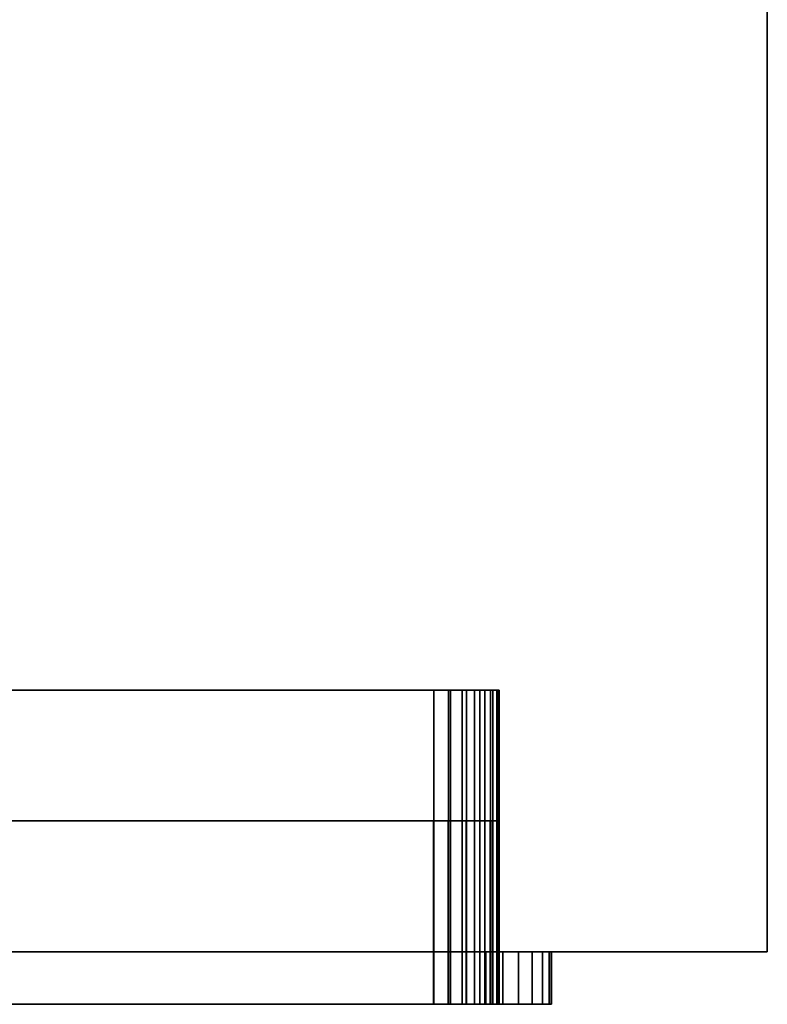
# Model space of a CAD drawing. Units: millimetres. Extents: x -21 to 119, y 49 to 350.
# Drawn here: x 62 to 119, y 49 to 125 of the extents above; entities that cross this region are included whole.
import ezdxf

# ---------------------------------------------------------------- set-up
doc = ezdxf.new("R2010")
doc.units = ezdxf.units.MM
doc.header["$MEASUREMENT"] = 0
doc.layers.add('IQ_200_2D', color=1, linetype='Continuous')
doc.layers.add('IQ_200_3D', color=1, linetype='Continuous')

msp = doc.modelspace()

# ---------------------------------------------------------------- linework, layer by layer
at = {"layer": 'IQ_200_2D', "elevation": 0}
msp.add_lwpolyline([(-20.982, 350.275), (119.018, 350.275), (119.018, 53.275), (-20.982, 53.275)], close=True, dxfattribs=at)

# ---------------------------------------------------------------- meshes
at = {"layer": 'IQ_200_3D'}
mesh = msp.add_polyface(dxfattribs=at)
corners = [(-20.982, 350.275, 800.2), (-20.982, 53.275, 800.2), (119.018, 53.275, 800.2), (119.018, 350.275, 800.2)]
mesh.append_faces([[corners[k] for k in face] for face in [(0, 1, 2, 3)]])
mesh = msp.add_polyface(dxfattribs=at)
corners = [(119.018, 53.275, 498.5), (-20.982, 53.275, 498.5), (-20.982, 350.275, 498.5), (119.018, 350.275, 498.5)]
mesh.append_faces([[corners[k] for k in face] for face in [(0, 1, 2, 3)]])
mesh = msp.add_polyface(dxfattribs=at)
corners = [(119.018, 53.275, 800.2), (119.018, 53.275, 498.5), (119.018, 350.275, 498.5), (119.018, 350.275, 800.2)]
mesh.append_faces([[corners[k] for k in face] for face in [(0, 1, 2, 3)]])
mesh = msp.add_polyface(dxfattribs=at)
corners = [(4.499, 73.275, 633.072), (3.205, 73.275, 632.902), (2, 73.275, 632.402), (0.964, 73.275, 631.608), (0.17, 73.275, 630.573), (-0.33, 73.275, 629.367), (-0.501, 73.275, 628.073), (-0.511, 73.275, 567.065), (-0.386, 73.275, 565.953), (-0.016, 73.275, 564.896), (0.58, 73.275, 563.947), (1.371, 73.275, 563.155), (2.32, 73.275, 562.56), (3.376, 73.275, 562.19), (4.489, 73.275, 562.064), (93.547, 73.275, 562.064), (94.659, 73.275, 562.19), (95.716, 73.275, 562.56), (96.664, 73.275, 563.155), (97.456, 73.275, 563.947), (98.052, 73.275, 564.896), (98.422, 73.275, 565.953), (98.547, 73.275, 567.065), (98.537, 73.275, 628.073), (98.366, 73.275, 629.367), (97.866, 73.275, 630.573), (97.072, 73.275, 631.608), (96.036, 73.275, 632.402), (94.831, 73.275, 632.902), (93.537, 73.275, 633.072)]
mesh.append_faces([[corners[k] for k in face] for face in [(4, 1, 2, 3), (11, 8, 9, 10), (13, 11, 12)]], dxfattribs={"vtx0": -1})
mesh.append_faces([[corners[k] for k in face] for face in [(20, 16, 19)]], dxfattribs={"vtx0": -1, "vtx1": -1})
mesh.append_faces([[corners[k] for k in face] for face in [(23, 29, 15, 22)]], dxfattribs={"vtx0": -1, "vtx1": -1, "vtx2": -1})
mesh.append_faces([[corners[k] for k in face] for face in [(7, 13, 14, 6)]], dxfattribs={"vtx0": -1, "vtx2": -1})
mesh.append_faces([[corners[k] for k in face] for face in [(22, 15, 16, 20)]], dxfattribs={"vtx0": -1, "vtx2": -1, "vtx3": -1})
mesh.append_faces([[corners[k] for k in face] for face in [(24, 25, 29, 23)]], dxfattribs={"vtx1": -1, "vtx2": -1})
mesh.append_faces([[corners[k] for k in face] for face in [(0, 1, 6, 14), (7, 8, 11, 13)]], dxfattribs={"vtx1": -1, "vtx2": -1, "vtx3": -1})
mesh.append_faces([[corners[k] for k in face] for face in [(29, 0, 14, 15)]], dxfattribs={"vtx1": -1, "vtx3": -1})
mesh.append_faces([[corners[k] for k in face] for face in [(25, 26, 27), (20, 21, 22)]], dxfattribs={"vtx2": -1})
mesh.append_faces([[corners[k] for k in face] for face in [(4, 5, 6, 1), (27, 28, 29, 25)]], dxfattribs={"vtx2": -1, "vtx3": -1})
mesh.append_faces([[corners[k] for k in face] for face in [(16, 17, 18, 19)]], dxfattribs={"vtx3": -1})
mesh = msp.add_polyface(dxfattribs=at)
corners = [(4.489, 73.275, 562.064), (4.489, 53.275, 562.064), (93.547, 53.275, 562.064), (93.547, 73.275, 562.064)]
mesh.append_faces([[corners[k] for k in face] for face in [(0, 1, 2, 3)]])
mesh = msp.add_polyface(dxfattribs=at)
corners = [(93.537, 73.275, 633.072), (93.537, 53.275, 633.072), (4.499, 53.275, 633.072), (4.499, 73.275, 633.072)]
mesh.append_faces([[corners[k] for k in face] for face in [(0, 1, 2, 3)]])
mesh = msp.add_polyface(dxfattribs=at)
corners = [(93.537, 73.275, 633.072), (94.831, 73.275, 632.902), (96.036, 73.275, 632.402), (97.072, 73.275, 631.608), (97.866, 73.275, 630.573), (98.366, 73.275, 629.367), (98.537, 73.275, 628.073), (98.537, 53.275, 628.073), (98.366, 53.275, 629.367), (97.866, 53.275, 630.573), (97.072, 53.275, 631.608), (96.036, 53.275, 632.402), (94.831, 53.275, 632.902), (93.537, 53.275, 633.072)]
mesh.append_faces([[corners[k] for k in face] for face in [(1, 12, 13, 0), (8, 5, 6, 7)]], dxfattribs={"vtx0": -1})
mesh.append_faces([[corners[k] for k in face] for face in [(2, 11, 12, 1), (11, 2, 3, 10), (4, 9, 10, 3), (5, 8, 9, 4)]], dxfattribs={"vtx0": -1, "vtx2": -1})
mesh = msp.add_polyface(dxfattribs=at)
corners = [(98.547, 73.275, 567.065), (98.422, 73.275, 565.953), (98.052, 73.275, 564.896), (97.456, 73.275, 563.947), (96.664, 73.275, 563.155), (95.716, 73.275, 562.56), (94.659, 73.275, 562.19), (93.547, 73.275, 562.064), (93.547, 53.275, 562.064), (94.659, 53.275, 562.19), (95.716, 53.275, 562.56), (96.664, 53.275, 563.155), (97.456, 53.275, 563.947), (98.052, 53.275, 564.896), (98.422, 53.275, 565.953), (98.547, 53.275, 567.065)]
mesh.append_faces([[corners[k] for k in face] for face in [(1, 14, 15, 0)]], dxfattribs={"vtx0": -1})
mesh.append_faces([[corners[k] for k in face] for face in [(2, 13, 14, 1), (3, 12, 13, 2), (12, 3, 4, 11), (5, 10, 11, 4), (6, 9, 10, 5)]], dxfattribs={"vtx0": -1, "vtx2": -1})
mesh.append_faces([[corners[k] for k in face] for face in [(7, 8, 9, 6)]], dxfattribs={"vtx2": -1})
mesh = msp.add_polyface(dxfattribs=at)
corners = [(98.547, 73.275, 567.065), (98.547, 53.275, 567.065), (98.537, 53.275, 628.073), (98.537, 73.275, 628.073)]
mesh.append_faces([[corners[k] for k in face] for face in [(0, 1, 2, 3)]])
mesh = msp.add_polyface(dxfattribs=at)
corners = [(-0.499, 63.275, 640.565), (-0.373, 63.275, 639.453), (-0.004, 63.275, 638.396), (0.592, 63.275, 637.447), (1.384, 63.275, 636.655), (2.332, 63.275, 636.06), (3.389, 63.275, 635.69), (4.501, 63.275, 635.564), (93.535, 63.275, 635.564), (94.647, 63.275, 635.69), (95.704, 63.275, 636.06), (96.652, 63.275, 636.655), (97.444, 63.275, 637.447), (98.04, 63.275, 638.396), (98.409, 63.275, 639.453), (98.535, 63.275, 640.565), (98.519, 63.275, 733.015), (98.349, 63.275, 734.309), (97.849, 63.275, 735.515), (97.054, 63.275, 736.55), (96.019, 63.275, 737.345), (94.813, 63.275, 737.844), (93.519, 63.275, 738.014), (1.517, 63.275, 738.014), (1, 63.275, 737.946), (0.517, 63.275, 737.747), (0.103, 63.275, 737.429), (-0.215, 63.275, 737.015), (-0.414, 63.275, 736.532), (-0.483, 63.275, 736.015), (52.838, 63.275, 722.264), (55.118, 63.275, 722.564), (58.642, 63.275, 695.795), (56.362, 63.275, 695.495), (46.663, 63.275, 676.315), (46.745, 63.275, 677.356), (47.094, 63.275, 678.34), (47.685, 63.275, 679.201), (48.479, 63.275, 679.879), (49.422, 63.275, 680.329), (50.449, 63.275, 680.519), (51.49, 63.275, 680.437), (52.474, 63.275, 680.089), (53.335, 63.275, 679.497), (54.013, 63.275, 678.703), (54.462, 63.275, 677.761), (54.652, 63.275, 676.734), (56.196, 63.275, 647.274), (48.207, 63.275, 646.856)]
mesh.append_faces([[corners[k] for k in face] for face in [(20, 18, 19)]], dxfattribs={"vtx0": -1})
mesh.append_faces([[corners[k] for k in face] for face in [(35, 0, 34), (1, 7, 0), (40, 33, 39), (41, 33, 40)]], dxfattribs={"vtx0": -1, "vtx1": -1})
mesh.append_faces([[corners[k] for k in face] for face in [(47, 8, 15, 46)]], dxfattribs={"vtx0": -1, "vtx1": -1, "vtx2": -1})
mesh.append_faces([[corners[k] for k in face] for face in [(0, 7, 48, 34), (31, 16, 22, 23)]], dxfattribs={"vtx0": -1, "vtx1": -1, "vtx3": -1})
mesh.append_faces([[corners[k] for k in face] for face in [(2, 5, 6), (48, 7, 8, 47), (32, 44, 45), (24, 27, 28, 23), (33, 42, 43, 32), (33, 41, 42), (16, 31, 32, 15), (17, 21, 22, 16), (18, 20, 21, 17)]], dxfattribs={"vtx0": -1, "vtx2": -1})
mesh.append_faces([[corners[k] for k in face] for face in [(32, 45, 46, 15), (29, 36, 37, 30), (23, 28, 29, 30)]], dxfattribs={"vtx0": -1, "vtx2": -1, "vtx3": -1})
mesh.append_faces([[corners[k] for k in face] for face in [(38, 39, 33), (30, 31, 23), (43, 44, 32)]], dxfattribs={"vtx1": -1, "vtx2": -1})
mesh.append_faces([[corners[k] for k in face] for face in [(6, 7, 1, 2), (35, 36, 29, 0), (9, 10, 13, 14), (8, 9, 14, 15), (37, 38, 33, 30)]], dxfattribs={"vtx1": -1, "vtx3": -1})
mesh.append_faces([[corners[k] for k in face] for face in [(3, 4, 5, 2), (25, 26, 27, 24)]], dxfattribs={"vtx2": -1})
mesh.append_faces([[corners[k] for k in face] for face in [(10, 11, 12, 13)]], dxfattribs={"vtx3": -1})
mesh = msp.add_polyface(dxfattribs=at)
corners = [(93.519, 63.275, 738.014), (93.519, 53.275, 738.014), (1.517, 53.275, 738.014), (1.517, 63.275, 738.014)]
mesh.append_faces([[corners[k] for k in face] for face in [(0, 1, 2, 3)]])
mesh = msp.add_polyface(dxfattribs=at)
corners = [(4.501, 63.275, 635.564), (4.501, 53.275, 635.564), (93.535, 53.275, 635.564), (93.535, 63.275, 635.564)]
mesh.append_faces([[corners[k] for k in face] for face in [(0, 1, 2, 3)]])
mesh = msp.add_polyface(dxfattribs=at)
corners = [(93.519, 63.275, 738.014), (94.813, 63.275, 737.844), (96.019, 63.275, 737.345), (97.054, 63.275, 736.55), (97.849, 63.275, 735.515), (98.349, 63.275, 734.309), (98.519, 63.275, 733.015), (98.519, 53.275, 733.015), (98.349, 53.275, 734.309), (97.849, 53.275, 735.515), (97.054, 53.275, 736.55), (96.019, 53.275, 737.345), (94.813, 53.275, 737.844), (93.519, 53.275, 738.014)]
mesh.append_faces([[corners[k] for k in face] for face in [(1, 12, 13, 0), (8, 5, 6, 7)]], dxfattribs={"vtx0": -1})
mesh.append_faces([[corners[k] for k in face] for face in [(2, 11, 12, 1), (11, 2, 3, 10), (4, 9, 10, 3), (5, 8, 9, 4)]], dxfattribs={"vtx0": -1, "vtx2": -1})
mesh = msp.add_polyface(dxfattribs=at)
corners = [(98.535, 63.275, 640.565), (98.409, 63.275, 639.453), (98.04, 63.275, 638.396), (97.444, 63.275, 637.447), (96.652, 63.275, 636.655), (95.704, 63.275, 636.06), (94.647, 63.275, 635.69), (93.535, 63.275, 635.564), (93.535, 53.275, 635.564), (94.647, 53.275, 635.69), (95.704, 53.275, 636.06), (96.652, 53.275, 636.655), (97.444, 53.275, 637.447), (98.04, 53.275, 638.396), (98.409, 53.275, 639.453), (98.535, 53.275, 640.565)]
mesh.append_faces([[corners[k] for k in face] for face in [(1, 14, 15, 0)]], dxfattribs={"vtx0": -1})
mesh.append_faces([[corners[k] for k in face] for face in [(2, 13, 14, 1), (3, 12, 13, 2), (12, 3, 4, 11), (5, 10, 11, 4), (6, 9, 10, 5)]], dxfattribs={"vtx0": -1, "vtx2": -1})
mesh.append_faces([[corners[k] for k in face] for face in [(7, 8, 9, 6)]], dxfattribs={"vtx2": -1})
mesh = msp.add_polyface(dxfattribs=at)
corners = [(98.535, 63.275, 640.565), (98.535, 53.275, 640.565), (98.519, 53.275, 733.015), (98.519, 63.275, 733.015)]
mesh.append_faces([[corners[k] for k in face] for face in [(0, 1, 2, 3)]])
mesh = msp.add_polyface(dxfattribs=at)
corners = [(119.018, 53.275, 800.2), (-20.982, 53.275, 800.2), (-20.982, 53.275, 498.5), (119.018, 53.275, 498.5), (-0.499, 53.275, 640.565), (-0.483, 53.275, 736.015), (-0.414, 53.275, 736.532), (-0.215, 53.275, 737.015), (0.103, 53.275, 737.429), (0.517, 53.275, 737.747), (1, 53.275, 737.946), (1.517, 53.275, 738.014), (93.519, 53.275, 738.014), (94.813, 53.275, 737.844), (96.019, 53.275, 737.345), (97.054, 53.275, 736.55), (97.849, 53.275, 735.515), (98.349, 53.275, 734.309), (98.519, 53.275, 733.015), (98.535, 53.275, 640.565), (98.409, 53.275, 639.453), (98.04, 53.275, 638.396), (97.444, 53.275, 637.447), (96.652, 53.275, 636.655), (95.704, 53.275, 636.06), (94.647, 53.275, 635.69), (93.535, 53.275, 635.564), (4.501, 53.275, 635.564), (3.389, 53.275, 635.69), (2.332, 53.275, 636.06), (1.384, 53.275, 636.655), (0.592, 53.275, 637.447), (-0.004, 53.275, 638.396), (-0.373, 53.275, 639.453), (4.499, 53.275, 633.072), (93.537, 53.275, 633.072), (94.831, 53.275, 632.902), (96.036, 53.275, 632.402), (97.072, 53.275, 631.608), (97.866, 53.275, 630.573), (98.366, 53.275, 629.367), (98.537, 53.275, 628.073), (98.547, 53.275, 567.065), (98.422, 53.275, 565.953), (98.052, 53.275, 564.896), (97.456, 53.275, 563.947), (96.664, 53.275, 563.155), (95.716, 53.275, 562.56), (94.659, 53.275, 562.19), (93.547, 53.275, 562.064), (4.489, 53.275, 562.064), (3.376, 53.275, 562.19), (2.32, 53.275, 562.56), (1.371, 53.275, 563.155), (0.58, 53.275, 563.947), (-0.016, 53.275, 564.896), (-0.386, 53.275, 565.953), (-0.511, 53.275, 567.065), (-0.501, 53.275, 628.073), (-0.33, 53.275, 629.367), (0.17, 53.275, 630.573), (0.964, 53.275, 631.608), (2, 53.275, 632.402), (3.205, 53.275, 632.902)]
mesh.append_faces([[corners[k] for k in face] for face in [(7, 1, 6), (10, 1, 9), (16, 0, 15), (54, 2, 53), (52, 2, 51), (45, 3, 44), (43, 3, 42)]], dxfattribs={"vtx0": -1, "vtx1": -1})
mesh.append_faces([[corners[k] for k in face] for face in [(1, 7, 8), (0, 16, 17), (0, 18, 19, 3), (36, 24, 25, 35), (41, 19, 20, 40), (2, 54, 55), (3, 48, 49, 2), (3, 45, 46)]], dxfattribs={"vtx0": -1, "vtx2": -1})
mesh.append_faces([[corners[k] for k in face] for face in [(4, 1, 2, 58)]], dxfattribs={"vtx0": -1, "vtx2": -1, "vtx3": -1})
mesh.append_faces([[corners[k] for k in face] for face in [(1, 10, 11, 12), (35, 25, 26, 27)]], dxfattribs={"vtx0": -1, "vtx3": -1})
mesh.append_faces([[corners[k] for k in face] for face in [(5, 6, 1, 4), (8, 9, 1), (14, 15, 0), (13, 14, 0), (17, 18, 0), (20, 21, 40), (57, 58, 2), (55, 56, 2), (56, 57, 2), (52, 53, 2), (50, 51, 2, 49), (36, 37, 24), (46, 47, 3), (47, 48, 3), (43, 44, 3)]], dxfattribs={"vtx1": -1, "vtx2": -1})
mesh.append_faces([[corners[k] for k in face] for face in [(41, 42, 3, 19)]], dxfattribs={"vtx1": -1, "vtx2": -1, "vtx3": -1})
mesh.append_faces([[corners[k] for k in face] for face in [(33, 4, 58, 59), (31, 32, 60, 61), (32, 33, 59, 60), (29, 30, 62, 63), (27, 28, 34, 35), (28, 29, 63, 34), (30, 31, 61, 62), (12, 13, 0, 1), (23, 24, 37, 38), (21, 22, 39, 40), (22, 23, 38, 39)]], dxfattribs={"vtx1": -1, "vtx3": -1})
mesh = msp.add_polyface(dxfattribs=at)
corners = [(97.518, 53.275, 742.014), (98.812, 53.275, 741.844), (100.018, 53.275, 741.345), (101.054, 53.275, 740.55), (101.848, 53.275, 739.515), (102.348, 53.275, 738.309), (102.518, 53.275, 737.015), (102.548, 53.275, 558.064), (0.489, 53.275, 558.064), (-0.624, 53.275, 558.19), (-1.681, 53.275, 558.56), (-2.629, 53.275, 559.156), (-3.421, 53.275, 559.947), (-4.017, 53.275, 560.896), (-4.386, 53.275, 561.953), (-4.511, 53.275, 563.065), (-4.483, 53.275, 737.015), (-4.312, 53.275, 738.309), (-3.812, 53.275, 739.515), (-3.018, 53.275, 740.55), (-1.982, 53.275, 741.345), (-0.776, 53.275, 741.844), (0.517, 53.275, 742.014), (4.499, 53.275, 633.072), (3.205, 53.275, 632.902), (2, 53.275, 632.402), (0.964, 53.275, 631.608), (0.17, 53.275, 630.573), (-0.33, 53.275, 629.367), (-0.501, 53.275, 628.073), (-0.511, 53.275, 567.065), (-0.386, 53.275, 565.953), (-0.016, 53.275, 564.896), (0.58, 53.275, 563.947), (1.371, 53.275, 563.155), (2.32, 53.275, 562.56), (3.376, 53.275, 562.19), (4.489, 53.275, 562.064), (93.547, 53.275, 562.064), (94.659, 53.275, 562.19), (95.716, 53.275, 562.56), (96.664, 53.275, 563.155), (97.456, 53.275, 563.947), (98.052, 53.275, 564.896), (98.422, 53.275, 565.953), (98.547, 53.275, 567.065), (98.537, 53.275, 628.073), (98.366, 53.275, 629.367), (97.866, 53.275, 630.573), (97.072, 53.275, 631.608), (96.036, 53.275, 632.402), (94.831, 53.275, 632.902), (93.537, 53.275, 633.072), (93.535, 53.275, 635.564), (94.647, 53.275, 635.69), (95.704, 53.275, 636.06), (96.652, 53.275, 636.655), (97.444, 53.275, 637.447), (98.04, 53.275, 638.396), (98.409, 53.275, 639.453), (98.535, 53.275, 640.565), (98.519, 53.275, 733.015), (98.349, 53.275, 734.309), (97.849, 53.275, 735.515), (97.054, 53.275, 736.55), (96.019, 53.275, 737.345), (94.813, 53.275, 737.844), (93.519, 53.275, 738.014), (1.517, 53.275, 738.014), (1, 53.275, 737.946), (0.517, 53.275, 737.747), (0.103, 53.275, 737.429), (-0.215, 53.275, 737.015), (-0.414, 53.275, 736.532), (-0.483, 53.275, 736.015), (-0.499, 53.275, 640.565), (-0.373, 53.275, 639.453), (-0.004, 53.275, 638.396), (0.592, 53.275, 637.447), (1.384, 53.275, 636.655), (2.332, 53.275, 636.06), (3.389, 53.275, 635.69), (4.501, 53.275, 635.564)]
mesh.append_faces([[corners[k] for k in face] for face in [(72, 18, 71), (33, 15, 32), (2, 64, 1), (44, 7, 43), (41, 7, 40)]], dxfattribs={"vtx0": -1, "vtx1": -1})
mesh.append_faces([[corners[k] for k in face] for face in [(75, 15, 16, 74), (29, 75, 76, 28), (8, 36, 37), (0, 66, 67, 22), (1, 64, 65, 0), (0, 65, 66), (5, 63, 64, 4), (63, 5, 6, 62), (6, 61, 62), (52, 53, 54, 51), (38, 7, 8, 37), (51, 54, 55, 50)]], dxfattribs={"vtx0": -1, "vtx2": -1})
mesh.append_faces([[corners[k] for k in face] for face in [(7, 45, 46, 60)]], dxfattribs={"vtx0": -1, "vtx2": -1, "vtx3": -1})
mesh.append_faces([[corners[k] for k in face] for face in [(71, 18, 19, 20), (34, 10, 11, 12), (64, 2, 3, 4)]], dxfattribs={"vtx0": -1, "vtx3": -1})
mesh.append_faces([[corners[k] for k in face] for face in [(68, 69, 22, 67), (76, 77, 28), (14, 15, 33, 13), (30, 31, 15), (9, 10, 34, 8), (31, 32, 15), (35, 36, 8), (34, 35, 8), (55, 56, 50), (39, 40, 7), (38, 39, 7), (42, 43, 7), (41, 42, 7), (44, 45, 7)]], dxfattribs={"vtx1": -1, "vtx2": -1})
mesh.append_faces([[corners[k] for k in face] for face in [(29, 30, 15, 75)]], dxfattribs={"vtx1": -1, "vtx2": -1, "vtx3": -1})
mesh.append_faces([[corners[k] for k in face] for face in [(72, 73, 17, 18), (73, 74, 16, 17), (20, 21, 70, 71), (69, 70, 21, 22), (79, 80, 25, 26), (78, 79, 26, 27), (77, 78, 27, 28), (80, 81, 24, 25), (12, 13, 33, 34), (56, 57, 49, 50), (58, 59, 47, 48), (60, 61, 6, 7), (59, 60, 46, 47), (57, 58, 48, 49), (52, 23, 82, 53), (81, 82, 23, 24)]], dxfattribs={"vtx1": -1, "vtx3": -1})
mesh = msp.add_polyface(dxfattribs=at)
corners = [(0.489, 49.259, 558.064), (0.489, 53.275, 558.064), (102.548, 53.275, 558.064), (102.548, 49.259, 558.064)]
mesh.append_faces([[corners[k] for k in face] for face in [(0, 1, 2, 3)]])
mesh = msp.add_polyface(dxfattribs=at)
corners = [(97.518, 49.259, 742.014), (97.518, 53.275, 742.014), (0.517, 53.275, 742.014), (0.517, 49.259, 742.014)]
mesh.append_faces([[corners[k] for k in face] for face in [(0, 1, 2, 3)]])
mesh = msp.add_polyface(dxfattribs=at)
corners = [(1.517, 49.259, 738.014), (1.517, 53.275, 738.014), (93.519, 53.275, 738.014), (93.519, 49.259, 738.014)]
mesh.append_faces([[corners[k] for k in face] for face in [(0, 1, 2, 3)]])
mesh = msp.add_polyface(dxfattribs=at)
corners = [(93.547, 49.259, 562.064), (93.547, 53.275, 562.064), (4.489, 53.275, 562.064), (4.489, 49.259, 562.064)]
mesh.append_faces([[corners[k] for k in face] for face in [(0, 1, 2, 3)]])
mesh = msp.add_polyface(dxfattribs=at)
corners = [(4.499, 49.259, 633.072), (4.499, 53.275, 633.072), (93.537, 53.275, 633.072), (93.537, 49.259, 633.072)]
mesh.append_faces([[corners[k] for k in face] for face in [(0, 1, 2, 3)]])
mesh = msp.add_polyface(dxfattribs=at)
corners = [(93.535, 49.259, 635.564), (93.535, 53.275, 635.564), (4.501, 53.275, 635.564), (4.501, 49.259, 635.564)]
mesh.append_faces([[corners[k] for k in face] for face in [(0, 1, 2, 3)]])
mesh = msp.add_polyface(dxfattribs=at)
corners = [(98.519, 49.259, 733.015), (98.349, 49.259, 734.309), (97.849, 49.259, 735.515), (97.054, 49.259, 736.55), (96.019, 49.259, 737.345), (94.813, 49.259, 737.844), (93.519, 49.259, 738.014), (93.519, 53.275, 738.014), (94.813, 53.275, 737.844), (96.019, 53.275, 737.345), (97.054, 53.275, 736.55), (97.849, 53.275, 735.515), (98.349, 53.275, 734.309), (98.519, 53.275, 733.015)]
mesh.append_faces([[corners[k] for k in face] for face in [(0, 1, 12, 13)]], dxfattribs={"vtx1": -1})
mesh.append_faces([[corners[k] for k in face] for face in [(4, 5, 8, 9), (9, 10, 3, 4), (1, 2, 11, 12), (10, 11, 2, 3)]], dxfattribs={"vtx1": -1, "vtx3": -1})
mesh.append_faces([[corners[k] for k in face] for face in [(5, 6, 7, 8)]], dxfattribs={"vtx3": -1})
mesh = msp.add_polyface(dxfattribs=at)
corners = [(93.535, 49.259, 635.564), (94.647, 49.259, 635.69), (95.704, 49.259, 636.06), (96.652, 49.259, 636.655), (97.444, 49.259, 637.447), (98.04, 49.259, 638.396), (98.409, 49.259, 639.453), (98.535, 49.259, 640.565), (98.535, 53.275, 640.565), (98.409, 53.275, 639.453), (98.04, 53.275, 638.396), (97.444, 53.275, 637.447), (96.652, 53.275, 636.655), (95.704, 53.275, 636.06), (94.647, 53.275, 635.69), (93.535, 53.275, 635.564)]
mesh.append_faces([[corners[k] for k in face] for face in [(0, 1, 14, 15)]], dxfattribs={"vtx1": -1})
mesh.append_faces([[corners[k] for k in face] for face in [(5, 6, 9, 10), (4, 5, 10, 11), (3, 4, 11, 12), (2, 3, 12, 13), (1, 2, 13, 14)]], dxfattribs={"vtx1": -1, "vtx3": -1})
mesh.append_faces([[corners[k] for k in face] for face in [(6, 7, 8, 9)]], dxfattribs={"vtx3": -1})
mesh = msp.add_polyface(dxfattribs=at)
corners = [(98.537, 49.259, 628.073), (98.366, 49.259, 629.367), (97.866, 49.259, 630.573), (97.072, 49.259, 631.608), (96.036, 49.259, 632.402), (94.831, 49.259, 632.902), (93.537, 49.259, 633.072), (93.537, 53.275, 633.072), (94.831, 53.275, 632.902), (96.036, 53.275, 632.402), (97.072, 53.275, 631.608), (97.866, 53.275, 630.573), (98.366, 53.275, 629.367), (98.537, 53.275, 628.073)]
mesh.append_faces([[corners[k] for k in face] for face in [(0, 1, 12, 13)]], dxfattribs={"vtx1": -1})
mesh.append_faces([[corners[k] for k in face] for face in [(4, 5, 8, 9), (9, 10, 3, 4), (1, 2, 11, 12), (10, 11, 2, 3)]], dxfattribs={"vtx1": -1, "vtx3": -1})
mesh.append_faces([[corners[k] for k in face] for face in [(5, 6, 7, 8)]], dxfattribs={"vtx3": -1})
mesh = msp.add_polyface(dxfattribs=at)
corners = [(93.547, 49.259, 562.064), (94.659, 49.259, 562.19), (95.716, 49.259, 562.56), (96.664, 49.259, 563.155), (97.456, 49.259, 563.947), (98.052, 49.259, 564.896), (98.422, 49.259, 565.953), (98.547, 49.259, 567.065), (98.547, 53.275, 567.065), (98.422, 53.275, 565.953), (98.052, 53.275, 564.896), (97.456, 53.275, 563.947), (96.664, 53.275, 563.155), (95.716, 53.275, 562.56), (94.659, 53.275, 562.19), (93.547, 53.275, 562.064)]
mesh.append_faces([[corners[k] for k in face] for face in [(0, 1, 14, 15)]], dxfattribs={"vtx1": -1})
mesh.append_faces([[corners[k] for k in face] for face in [(5, 6, 9, 10), (4, 5, 10, 11), (3, 4, 11, 12), (2, 3, 12, 13), (1, 2, 13, 14)]], dxfattribs={"vtx1": -1, "vtx3": -1})
mesh.append_faces([[corners[k] for k in face] for face in [(6, 7, 8, 9)]], dxfattribs={"vtx3": -1})
mesh = msp.add_polyface(dxfattribs=at)
corners = [(97.518, 49.259, 742.014), (98.812, 49.259, 741.844), (100.018, 49.259, 741.345), (101.054, 49.259, 740.55), (101.848, 49.259, 739.515), (102.348, 49.259, 738.309), (102.518, 49.259, 737.015), (102.518, 53.275, 737.015), (102.348, 53.275, 738.309), (101.848, 53.275, 739.515), (101.054, 53.275, 740.55), (100.018, 53.275, 741.345), (98.812, 53.275, 741.844), (97.518, 53.275, 742.014)]
mesh.append_faces([[corners[k] for k in face] for face in [(7, 8, 5, 6), (0, 1, 12, 13)]], dxfattribs={"vtx1": -1})
mesh.append_faces([[corners[k] for k in face] for face in [(8, 9, 4, 5), (3, 4, 9, 10), (10, 11, 2, 3), (11, 12, 1, 2)]], dxfattribs={"vtx1": -1, "vtx3": -1})
mesh = msp.add_polyface(dxfattribs=at)
corners = [(98.519, 49.259, 733.015), (98.519, 53.275, 733.015), (98.535, 53.275, 640.565), (98.535, 49.259, 640.565)]
mesh.append_faces([[corners[k] for k in face] for face in [(0, 1, 2, 3)]])
mesh = msp.add_polyface(dxfattribs=at)
corners = [(98.537, 49.259, 628.073), (98.537, 53.275, 628.073), (98.547, 53.275, 567.065), (98.547, 49.259, 567.065)]
mesh.append_faces([[corners[k] for k in face] for face in [(0, 1, 2, 3)]])
mesh = msp.add_polyface(dxfattribs=at)
corners = [(102.548, 49.259, 558.064), (102.548, 53.275, 558.064), (102.518, 53.275, 737.015), (102.518, 49.259, 737.015)]
mesh.append_faces([[corners[k] for k in face] for face in [(0, 1, 2, 3)]])
mesh = msp.add_polyface(dxfattribs=at)
corners = [(97.518, 49.259, 742.014), (0.517, 49.259, 742.014), (-0.776, 49.259, 741.844), (-1.982, 49.259, 741.345), (-3.018, 49.259, 740.55), (-3.812, 49.259, 739.515), (-4.312, 49.259, 738.309), (-4.483, 49.259, 737.015), (-4.511, 49.259, 563.065), (-4.386, 49.259, 561.953), (-4.017, 49.259, 560.896), (-3.421, 49.259, 559.947), (-2.629, 49.259, 559.156), (-1.681, 49.259, 558.56), (-0.624, 49.259, 558.19), (0.489, 49.259, 558.064), (102.548, 49.259, 558.064), (102.518, 49.259, 737.015), (102.348, 49.259, 738.309), (101.848, 49.259, 739.515), (101.054, 49.259, 740.55), (100.018, 49.259, 741.345), (98.812, 49.259, 741.844), (4.499, 49.259, 633.072), (93.537, 49.259, 633.072), (94.831, 49.259, 632.902), (96.036, 49.259, 632.402), (97.072, 49.259, 631.608), (97.866, 49.259, 630.573), (98.366, 49.259, 629.367), (98.537, 49.259, 628.073), (98.547, 49.259, 567.065), (98.422, 49.259, 565.953), (98.052, 49.259, 564.896), (97.456, 49.259, 563.947), (96.664, 49.259, 563.155), (95.716, 49.259, 562.56), (94.659, 49.259, 562.19), (93.547, 49.259, 562.064), (4.489, 49.259, 562.064), (3.376, 49.259, 562.19), (2.32, 49.259, 562.56), (1.371, 49.259, 563.155), (0.58, 49.259, 563.947), (-0.016, 49.259, 564.896), (-0.386, 49.259, 565.953), (-0.511, 49.259, 567.065), (-0.501, 49.259, 628.073), (-0.33, 49.259, 629.367), (0.17, 49.259, 630.573), (0.964, 49.259, 631.608), (2, 49.259, 632.402), (3.205, 49.259, 632.902), (93.535, 49.259, 635.564), (4.501, 49.259, 635.564), (3.389, 49.259, 635.69), (2.332, 49.259, 636.06), (1.384, 49.259, 636.655), (0.592, 49.259, 637.447), (-0.004, 49.259, 638.396), (-0.373, 49.259, 639.453), (-0.499, 49.259, 640.565), (-0.483, 49.259, 736.015), (-0.414, 49.259, 736.532), (-0.215, 49.259, 737.015), (0.103, 49.259, 737.429), (0.517, 49.259, 737.747), (1, 49.259, 737.946), (1.517, 49.259, 738.014), (93.519, 49.259, 738.014), (94.813, 49.259, 737.844), (96.019, 49.259, 737.345), (97.054, 49.259, 736.55), (97.849, 49.259, 735.515), (98.349, 49.259, 734.309), (98.519, 49.259, 733.015), (98.535, 49.259, 640.565), (98.409, 49.259, 639.453), (98.04, 49.259, 638.396), (97.444, 49.259, 637.447), (96.652, 49.259, 636.655), (95.704, 49.259, 636.06), (94.647, 49.259, 635.69)]
mesh.append_faces([[corners[k] for k in face] for face in [(32, 16, 31), (40, 15, 39), (46, 8, 45), (45, 8, 44), (49, 59, 48)]], dxfattribs={"vtx0": -1, "vtx1": -1})
mesh.append_faces([[corners[k] for k in face] for face in [(76, 16, 17, 75), (30, 76, 77, 29), (26, 80, 81, 25), (16, 32, 33), (16, 35, 36), (23, 54, 55), (25, 81, 82), (5, 64, 65, 4), (64, 5, 6, 63), (7, 62, 63, 6), (48, 59, 60, 47), (42, 14, 15, 41)]], dxfattribs={"vtx0": -1, "vtx2": -1})
mesh.append_faces([[corners[k] for k in face] for face in [(8, 46, 47, 61)]], dxfattribs={"vtx0": -1, "vtx2": -1, "vtx3": -1})
mesh.append_faces([[corners[k] for k in face] for face in [(72, 20, 21, 22)]], dxfattribs={"vtx0": -1, "vtx3": -1})
mesh.append_faces([[corners[k] for k in face] for face in [(19, 20, 72, 18), (74, 75, 17), (72, 73, 18), (70, 71, 0), (77, 78, 29), (34, 35, 16), (33, 34, 16), (37, 38, 16), (36, 37, 16), (26, 27, 80), (68, 69, 1), (60, 61, 47), (40, 41, 15), (13, 14, 42, 12), (10, 11, 43, 9)]], dxfattribs={"vtx1": -1, "vtx2": -1})
mesh.append_faces([[corners[k] for k in face] for face in [(30, 31, 16, 76)]], dxfattribs={"vtx1": -1, "vtx2": -1, "vtx3": -1})
mesh.append_faces([[corners[k] for k in face] for face in [(17, 18, 73, 74), (71, 72, 22, 0), (69, 70, 0, 1), (79, 80, 27, 28), (78, 79, 28, 29), (24, 25, 82, 53), (53, 54, 23, 24), (15, 16, 38, 39), (67, 68, 1, 2), (65, 66, 3, 4), (66, 67, 2, 3), (55, 56, 52, 23), (58, 59, 49, 50), (57, 58, 50, 51), (56, 57, 51, 52), (61, 62, 7, 8), (42, 43, 11, 12), (43, 44, 8, 9)]], dxfattribs={"vtx1": -1, "vtx3": -1})

doc.saveas('drawing.dxf')
